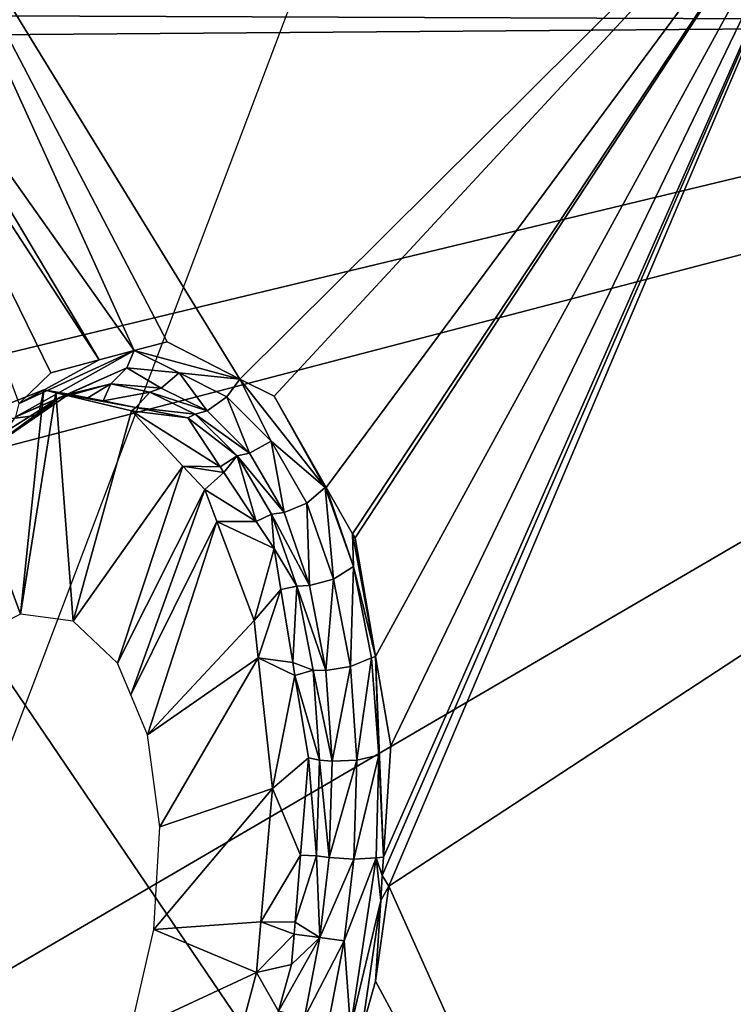
# Model space of a CAD drawing. Units: metres. Extents: x -0.056 to 0.136, y -0.208 to 0.091.
# Drawn here: x 0.125 to 0.129, y 0.016 to 0.021 of the extents above; entities that cross this region are included whole.
import ezdxf

# ---------------------------------------------------------------- set-up
doc = ezdxf.new("R2010")
doc.units = ezdxf.units.M
for name, color, linetype in [('Object_14', 8, 'CONTINUOUS'), ('Object_22', 8, 'CONTINUOUS'), ('Object_83', 8, 'CONTINUOUS')]:
    doc.layers.add(name, color=color, linetype=linetype)

msp = doc.modelspace()

# ---------------------------------------------------------------- linework, layer by layer
at = {"layer": 'Object_14'}
for points in [[(0.132805, 0.021205, 0.690129), (0.124857, 0.020771, 0.696925), (0.132636, 0.02074, 0.689933)], [(0.132372, 0.020946, 0.687595), (0.124451, 0.019042, 0.693256), (0.125044, 0.021049, 0.693884)], [(0.129018, 0.012311, 0.683737), (0.124451, 0.019042, 0.693256), (0.132372, 0.020946, 0.687595)], [(0.122883, 0.015048, 0.694694), (0.129569, 0.012354, 0.686405), (0.132636, 0.02074, 0.689933)], [(0.122883, 0.015048, 0.694694), (0.132636, 0.02074, 0.689933), (0.124076, 0.018507, 0.696042)], [(0.132636, 0.02074, 0.689933), (0.124826, 0.02068, 0.696889), (0.124076, 0.018507, 0.696042)], [(0.132636, 0.02074, 0.689933), (0.124857, 0.020771, 0.696925), (0.124826, 0.02068, 0.696889)], [(0.129018, 0.012311, 0.683737), (0.122138, 0.013371, 0.690732), (0.124451, 0.019042, 0.693256)]]:
    msp.add_3dface(points, dxfattribs=at)
at = {"layer": 'Object_22'}
for points in [[(0.129201, 0.021954, 0.678823), (0.126359, 0.019131, 0.674449), (0.124753, 0.021743, 0.671138)], [(0.126513, 0.019053, 0.674735), (0.126359, 0.019131, 0.674449), (0.129201, 0.021954, 0.678823)], [(0.129201, 0.021954, 0.678823), (0.126748, 0.018642, 0.675265), (0.126513, 0.019053, 0.674735)], [(0.129201, 0.021954, 0.678823), (0.126867, 0.018433, 0.675533), (0.126748, 0.018642, 0.675265)], [(0.126878, 0.018414, 0.675558), (0.126867, 0.018433, 0.675533), (0.129201, 0.021954, 0.678823)], [(0.129201, 0.021954, 0.678823), (0.12697, 0.01788, 0.675887), (0.126878, 0.018414, 0.675558)], [(0.129201, 0.021954, 0.678823), (0.12704, 0.017477, 0.676136), (0.12697, 0.01788, 0.675887)], [(0.127001, 0.016892, 0.676261), (0.127007, 0.016975, 0.676243), (0.129201, 0.021954, 0.678823)], [(0.12703, 0.016844, 0.676326), (0.127001, 0.016892, 0.676261), (0.129201, 0.021954, 0.678823)], [(0.127007, 0.016975, 0.676243), (0.12704, 0.017477, 0.676136), (0.129201, 0.021954, 0.678823)], [(0.12703, 0.016844, 0.676326), (0.129201, 0.021954, 0.678823), (0.130943, 0.019405, 0.683521)], [(0.124753, 0.021743, 0.671138), (0.125882, 0.019259, 0.6736), (0.124731, 0.020885, 0.671297)], [(0.126359, 0.019131, 0.674449), (0.12603, 0.019298, 0.673839), (0.124753, 0.021743, 0.671138)], [(0.124753, 0.021743, 0.671138), (0.12603, 0.019298, 0.673839), (0.125882, 0.019259, 0.6736)], [(0.124731, 0.020885, 0.671297), (0.125723, 0.019217, 0.673345), (0.124727, 0.020747, 0.671323)], [(0.124731, 0.020885, 0.671297), (0.125882, 0.019259, 0.6736), (0.125723, 0.019217, 0.673345)], [(0.124727, 0.020747, 0.671323), (0.125723, 0.019217, 0.673345), (0.125505, 0.019159, 0.672992)], [(0.124727, 0.020747, 0.671323), (0.125505, 0.019159, 0.672992), (0.125362, 0.019021, 0.672792)], [(0.130943, 0.019405, 0.683521), (0.12848, 0.01361, 0.680688), (0.12703, 0.016844, 0.676326)], [(0.130943, 0.019405, 0.683521), (0.128887, 0.012329, 0.683209), (0.12848, 0.01361, 0.680688)], [(0.126359, 0.019131, 0.674449), (0.125882, 0.019259, 0.6736), (0.12603, 0.019298, 0.673839)], [(0.125362, 0.019021, 0.672792), (0.125882, 0.019259, 0.6736), (0.125348, 0.01896, 0.672832)], [(0.125848, 0.019182, 0.673622), (0.125348, 0.01896, 0.672832), (0.125882, 0.019259, 0.6736)], [(0.125723, 0.019217, 0.673345), (0.125882, 0.019259, 0.6736), (0.125362, 0.019021, 0.672792)], [(0.125848, 0.019182, 0.673622), (0.125882, 0.019259, 0.6736), (0.126084, 0.019159, 0.674037)], [(0.126084, 0.019159, 0.674037), (0.125882, 0.019259, 0.6736), (0.126359, 0.019131, 0.674449)], [(0.125362, 0.019021, 0.672792), (0.125505, 0.019159, 0.672992), (0.125723, 0.019217, 0.673345)], [(0.125539, 0.019043, 0.673274), (0.125348, 0.01896, 0.672832), (0.125848, 0.019182, 0.673622)], [(0.125848, 0.019182, 0.673622), (0.125777, 0.01911, 0.673669), (0.125539, 0.019043, 0.673274)], [(0.125848, 0.019182, 0.673622), (0.126003, 0.01909, 0.674072), (0.125777, 0.01911, 0.673669)], [(0.126084, 0.019159, 0.674037), (0.126003, 0.01909, 0.674072), (0.125848, 0.019182, 0.673622)], [(0.126084, 0.019159, 0.674037), (0.126211, 0.018988, 0.674472), (0.126003, 0.01909, 0.674072)], [(0.1263, 0.01905, 0.674448), (0.126211, 0.018988, 0.674472), (0.126084, 0.019159, 0.674037)], [(0.126084, 0.019159, 0.674037), (0.126359, 0.019131, 0.674449), (0.1263, 0.01905, 0.674448)], [(0.125539, 0.019043, 0.673274), (0.125777, 0.01911, 0.673669), (0.125587, 0.019063, 0.673571)], [(0.125777, 0.01911, 0.673669), (0.125673, 0.019046, 0.67373), (0.125587, 0.019063, 0.673571)], [(0.125777, 0.01911, 0.673669), (0.125742, 0.019032, 0.673855), (0.125673, 0.019046, 0.67373)], [(0.125777, 0.01911, 0.673669), (0.125952, 0.019071, 0.674098), (0.125742, 0.019032, 0.673855)], [(0.126003, 0.01909, 0.674072), (0.125952, 0.019071, 0.674098), (0.125777, 0.01911, 0.673669)], [(0.126359, 0.019131, 0.674449), (0.126499, 0.01885, 0.674859), (0.1263, 0.01905, 0.674448)], [(0.126513, 0.019053, 0.674735), (0.126743, 0.018642, 0.675263), (0.126359, 0.019131, 0.674449)], [(0.126359, 0.019131, 0.674449), (0.126743, 0.018642, 0.675263), (0.126499, 0.01885, 0.674859)], [(0.125368, 0.018071, 0.674051), (0.125057, 0.018918, 0.673293), (0.125474, 0.019082, 0.67395)], [(0.125057, 0.018918, 0.673293), (0.12545, 0.018968, 0.67336), (0.125474, 0.019082, 0.67395)], [(0.125368, 0.018071, 0.674051), (0.125474, 0.019082, 0.67395), (0.125528, 0.019069, 0.674045)], [(0.125368, 0.018071, 0.674051), (0.125528, 0.019069, 0.674045), (0.125607, 0.018039, 0.674469)], [(0.125474, 0.019082, 0.67395), (0.12545, 0.018968, 0.67336), (0.125587, 0.019063, 0.673571)], [(0.125539, 0.019043, 0.673274), (0.125587, 0.019063, 0.673571), (0.12545, 0.018968, 0.67336)], [(0.125742, 0.019032, 0.673855), (0.125528, 0.019069, 0.674045), (0.125474, 0.019082, 0.67395)], [(0.125742, 0.019032, 0.673855), (0.125474, 0.019082, 0.67395), (0.125673, 0.019046, 0.67373)], [(0.125474, 0.019082, 0.67395), (0.125587, 0.019063, 0.673571), (0.125673, 0.019046, 0.67373)], [(0.125607, 0.018039, 0.674469), (0.125528, 0.019069, 0.674045), (0.125869, 0.018987, 0.674649)], [(0.125889, 0.019003, 0.674126), (0.125869, 0.018987, 0.674649), (0.125528, 0.019069, 0.674045)], [(0.125889, 0.019003, 0.674126), (0.125528, 0.019069, 0.674045), (0.125742, 0.019032, 0.673855)], [(0.125952, 0.019071, 0.674098), (0.125889, 0.019003, 0.674126), (0.125742, 0.019032, 0.673855)], [(0.125952, 0.019071, 0.674098), (0.126157, 0.018972, 0.674495), (0.125889, 0.019003, 0.674126)], [(0.125952, 0.019071, 0.674098), (0.126003, 0.01909, 0.674072), (0.126211, 0.018988, 0.674472)], [(0.126211, 0.018988, 0.674472), (0.126157, 0.018972, 0.674495), (0.125952, 0.019071, 0.674098)], [(0.1263, 0.01905, 0.674448), (0.126402, 0.018797, 0.674874), (0.126211, 0.018988, 0.674472)], [(0.1263, 0.01905, 0.674448), (0.126499, 0.01885, 0.674859), (0.126402, 0.018797, 0.674874)], [(0.126748, 0.018642, 0.675265), (0.126743, 0.018642, 0.675263), (0.126513, 0.019053, 0.674735)], [(0.125539, 0.019043, 0.673274), (0.12545, 0.018968, 0.67336), (0.125216, 0.018807, 0.673003)], [(0.125216, 0.018807, 0.673003), (0.125298, 0.018891, 0.672904), (0.125539, 0.019043, 0.673274)], [(0.125539, 0.019043, 0.673274), (0.125298, 0.018891, 0.672904), (0.125348, 0.01896, 0.672832)], [(0.125057, 0.018918, 0.673293), (0.125216, 0.018807, 0.673003), (0.12545, 0.018968, 0.67336)], [(0.125607, 0.018039, 0.674469), (0.125869, 0.018987, 0.674649), (0.126101, 0.018738, 0.675122)], [(0.126124, 0.018956, 0.674558), (0.125869, 0.018987, 0.674649), (0.125889, 0.019003, 0.674126)], [(0.12627, 0.018735, 0.674896), (0.126101, 0.018738, 0.675122), (0.125869, 0.018987, 0.674649)], [(0.12627, 0.018735, 0.674896), (0.125869, 0.018987, 0.674649), (0.126124, 0.018956, 0.674558)], [(0.126157, 0.018972, 0.674495), (0.126124, 0.018956, 0.674558), (0.125889, 0.019003, 0.674126)], [(0.126157, 0.018972, 0.674495), (0.126346, 0.018785, 0.674894), (0.126124, 0.018956, 0.674558)], [(0.126211, 0.018988, 0.674472), (0.126402, 0.018797, 0.674874), (0.126157, 0.018972, 0.674495)], [(0.126402, 0.018797, 0.674874), (0.126346, 0.018785, 0.674894), (0.126157, 0.018972, 0.674495)], [(0.125117, 0.017944, 0.673663), (0.125057, 0.018918, 0.673293), (0.125368, 0.018071, 0.674051)], [(0.126346, 0.018785, 0.674894), (0.12627, 0.018735, 0.674896), (0.126124, 0.018956, 0.674558)], [(0.126499, 0.01885, 0.674859), (0.126558, 0.018529, 0.675244), (0.126402, 0.018797, 0.674874)], [(0.126743, 0.018642, 0.675263), (0.126661, 0.018571, 0.675237), (0.126499, 0.01885, 0.674859)], [(0.126499, 0.01885, 0.674859), (0.126661, 0.018571, 0.675237), (0.126558, 0.018529, 0.675244)], [(0.126346, 0.018785, 0.674894), (0.126286, 0.01871, 0.674934), (0.12627, 0.018735, 0.674896)], [(0.126346, 0.018785, 0.674894), (0.126432, 0.018489, 0.675272), (0.126286, 0.01871, 0.674934)], [(0.126402, 0.018797, 0.674874), (0.126558, 0.018529, 0.675244), (0.126346, 0.018785, 0.674894)], [(0.126501, 0.018522, 0.675262), (0.126432, 0.018489, 0.675272), (0.126346, 0.018785, 0.674894)], [(0.126558, 0.018529, 0.675244), (0.126501, 0.018522, 0.675262), (0.126346, 0.018785, 0.674894)], [(0.125607, 0.018039, 0.674469), (0.126101, 0.018738, 0.675122), (0.125806, 0.01785, 0.674867)], [(0.125806, 0.01785, 0.674867), (0.126101, 0.018738, 0.675122), (0.1262, 0.018632, 0.675323)], [(0.126286, 0.01871, 0.674934), (0.1262, 0.018632, 0.675323), (0.126101, 0.018738, 0.675122)], [(0.126286, 0.01871, 0.674934), (0.126101, 0.018738, 0.675122), (0.12627, 0.018735, 0.674896)], [(0.126432, 0.018489, 0.675272), (0.1262, 0.018632, 0.675323), (0.126286, 0.01871, 0.674934)], [(0.125806, 0.01785, 0.674867), (0.1262, 0.018632, 0.675323), (0.125866, 0.017706, 0.675015)], [(0.125866, 0.017706, 0.675015), (0.1262, 0.018632, 0.675323), (0.126254, 0.018488, 0.675462)], [(0.126432, 0.018489, 0.675272), (0.126254, 0.018488, 0.675462), (0.1262, 0.018632, 0.675323)], [(0.126743, 0.018642, 0.675263), (0.126781, 0.018229, 0.675563), (0.126661, 0.018571, 0.675237)], [(0.126748, 0.018642, 0.675265), (0.126871, 0.018286, 0.675599), (0.126743, 0.018642, 0.675263)], [(0.126871, 0.018286, 0.675599), (0.126781, 0.018229, 0.675563), (0.126743, 0.018642, 0.675263)], [(0.126867, 0.018433, 0.675533), (0.126871, 0.018286, 0.675599), (0.126748, 0.018642, 0.675265)], [(0.126558, 0.018529, 0.675244), (0.126661, 0.018571, 0.675237), (0.126673, 0.0182, 0.675566)], [(0.126673, 0.0182, 0.675566), (0.126661, 0.018571, 0.675237), (0.126781, 0.018229, 0.675563)], [(0.126501, 0.018522, 0.675262), (0.126513, 0.018367, 0.675459), (0.126432, 0.018489, 0.675272)], [(0.126673, 0.0182, 0.675566), (0.126501, 0.018522, 0.675262), (0.126558, 0.018529, 0.675244)], [(0.126615, 0.018197, 0.675583), (0.126513, 0.018367, 0.675459), (0.126501, 0.018522, 0.675262)], [(0.126673, 0.0182, 0.675566), (0.126615, 0.018197, 0.675583), (0.126501, 0.018522, 0.675262)], [(0.125866, 0.017706, 0.675015), (0.126254, 0.018488, 0.675462), (0.125941, 0.017527, 0.675199)], [(0.125941, 0.017527, 0.675199), (0.126254, 0.018488, 0.675462), (0.126423, 0.018042, 0.675892)], [(0.126513, 0.018367, 0.675459), (0.126254, 0.018488, 0.675462), (0.126432, 0.018489, 0.675272)], [(0.126513, 0.018367, 0.675459), (0.126423, 0.018042, 0.675892), (0.126254, 0.018488, 0.675462)], [(0.126878, 0.018414, 0.675558), (0.12697, 0.01788, 0.675887), (0.126867, 0.018433, 0.675533)], [(0.126867, 0.018433, 0.675533), (0.12697, 0.01788, 0.675887), (0.126871, 0.018286, 0.675599)], [(0.126543, 0.018182, 0.675581), (0.126423, 0.018042, 0.675892), (0.126513, 0.018367, 0.675459)], [(0.126615, 0.018197, 0.675583), (0.126543, 0.018182, 0.675581), (0.126513, 0.018367, 0.675459)], [(0.126871, 0.018286, 0.675599), (0.126857, 0.017834, 0.675834), (0.126781, 0.018229, 0.675563)], [(0.126952, 0.017873, 0.675877), (0.126857, 0.017834, 0.675834), (0.126871, 0.018286, 0.675599)], [(0.12697, 0.01788, 0.675887), (0.126952, 0.017873, 0.675877), (0.126871, 0.018286, 0.675599)], [(0.126673, 0.0182, 0.675566), (0.126781, 0.018229, 0.675563), (0.126746, 0.017817, 0.675834)], [(0.126746, 0.017817, 0.675834), (0.126781, 0.018229, 0.675563), (0.126857, 0.017834, 0.675834)], [(0.126543, 0.018182, 0.675581), (0.126441, 0.017874, 0.675977), (0.126423, 0.018042, 0.675892)], [(0.126598, 0.017852, 0.675799), (0.126441, 0.017874, 0.675977), (0.126543, 0.018182, 0.675581)], [(0.126615, 0.018197, 0.675583), (0.126598, 0.017852, 0.675799), (0.126543, 0.018182, 0.675581)], [(0.126689, 0.017818, 0.675852), (0.126598, 0.017852, 0.675799), (0.126615, 0.018197, 0.675583)], [(0.126746, 0.017817, 0.675834), (0.126615, 0.018197, 0.675583), (0.126673, 0.0182, 0.675566)], [(0.126746, 0.017817, 0.675834), (0.126689, 0.017818, 0.675852), (0.126615, 0.018197, 0.675583)], [(0.125941, 0.017527, 0.675199), (0.126423, 0.018042, 0.675892), (0.126441, 0.017874, 0.675977)], [(0.125941, 0.017527, 0.675199), (0.126441, 0.017874, 0.675977), (0.125997, 0.017111, 0.675428)], [(0.125997, 0.017111, 0.675428), (0.126441, 0.017874, 0.675977), (0.126505, 0.017284, 0.676277)], [(0.126441, 0.017874, 0.675977), (0.126598, 0.017852, 0.675799), (0.126607, 0.017794, 0.675837)], [(0.126441, 0.017874, 0.675977), (0.126607, 0.017794, 0.675837), (0.126505, 0.017284, 0.676277)], [(0.126689, 0.017818, 0.675852), (0.126607, 0.017794, 0.675837), (0.126598, 0.017852, 0.675799)], [(0.126952, 0.017873, 0.675877), (0.126886, 0.017412, 0.676036), (0.126857, 0.017834, 0.675834)], [(0.126986, 0.017435, 0.676082), (0.126886, 0.017412, 0.676036), (0.126952, 0.017873, 0.675877)], [(0.12697, 0.01788, 0.675887), (0.126986, 0.017435, 0.676082), (0.126952, 0.017873, 0.675877)], [(0.127007, 0.016975, 0.676243), (0.12697, 0.01788, 0.675887), (0.12704, 0.017477, 0.676136)], [(0.127007, 0.016975, 0.676243), (0.126986, 0.017435, 0.676082), (0.12697, 0.01788, 0.675887)], [(0.126718, 0.017412, 0.676053), (0.126607, 0.017794, 0.675837), (0.126689, 0.017818, 0.675852)], [(0.126775, 0.017407, 0.676034), (0.126718, 0.017412, 0.676053), (0.126689, 0.017818, 0.675852)], [(0.126775, 0.017407, 0.676034), (0.126689, 0.017818, 0.675852), (0.126746, 0.017817, 0.675834)], [(0.126746, 0.017817, 0.675834), (0.126857, 0.017834, 0.675834), (0.126775, 0.017407, 0.676034)], [(0.126775, 0.017407, 0.676034), (0.126857, 0.017834, 0.675834), (0.126886, 0.017412, 0.676036)], [(0.126607, 0.017794, 0.675837), (0.126668, 0.017422, 0.676082), (0.126505, 0.017284, 0.676277)], [(0.126718, 0.017412, 0.676053), (0.126668, 0.017422, 0.676082), (0.126607, 0.017794, 0.675837)], [(0.126505, 0.017284, 0.676277), (0.126668, 0.017422, 0.676082), (0.126632, 0.016983, 0.676181)], [(0.126704, 0.01698, 0.67619), (0.126632, 0.016983, 0.676181), (0.126668, 0.017422, 0.676082)], [(0.126704, 0.01698, 0.67619), (0.126668, 0.017422, 0.676082), (0.126718, 0.017412, 0.676053)], [(0.126761, 0.016973, 0.67617), (0.126704, 0.01698, 0.67619), (0.126718, 0.017412, 0.676053)], [(0.126761, 0.016973, 0.67617), (0.126718, 0.017412, 0.676053), (0.126775, 0.017407, 0.676034)], [(0.126775, 0.017407, 0.676034), (0.126886, 0.017412, 0.676036), (0.126761, 0.016973, 0.67617)], [(0.126761, 0.016973, 0.67617), (0.126886, 0.017412, 0.676036), (0.126872, 0.016966, 0.67617)], [(0.126973, 0.016971, 0.676218), (0.126872, 0.016966, 0.67617), (0.126986, 0.017435, 0.676082)], [(0.126986, 0.017435, 0.676082), (0.126872, 0.016966, 0.67617), (0.126886, 0.017412, 0.676036)], [(0.127007, 0.016975, 0.676243), (0.126973, 0.016971, 0.676218), (0.126986, 0.017435, 0.676082)], [(0.125997, 0.017111, 0.675428), (0.126505, 0.017284, 0.676277), (0.12597, 0.016649, 0.675529)], [(0.12597, 0.016649, 0.675529), (0.126505, 0.017284, 0.676277), (0.126453, 0.016683, 0.676385)], [(0.126505, 0.017284, 0.676277), (0.126632, 0.016983, 0.676181), (0.126453, 0.016683, 0.676385)], [(0.126453, 0.016683, 0.676385), (0.126632, 0.016983, 0.676181), (0.126608, 0.016681, 0.676249)], [(0.126608, 0.016681, 0.676249), (0.126632, 0.016983, 0.676181), (0.126704, 0.01698, 0.67619)], [(0.126719, 0.016612, 0.676228), (0.126608, 0.016681, 0.676249), (0.126704, 0.01698, 0.67619)], [(0.126719, 0.016612, 0.676228), (0.126704, 0.01698, 0.67619), (0.126761, 0.016973, 0.67617)], [(0.126761, 0.016973, 0.67617), (0.126872, 0.016966, 0.67617), (0.126719, 0.016612, 0.676228)], [(0.126719, 0.016612, 0.676228), (0.126872, 0.016966, 0.67617), (0.126829, 0.016597, 0.676226)], [(0.126858, 0.016205, 0.67628), (0.126829, 0.016597, 0.676226), (0.126973, 0.016971, 0.676218)], [(0.126973, 0.016971, 0.676218), (0.126829, 0.016597, 0.676226), (0.126872, 0.016966, 0.67617)], [(0.126973, 0.016971, 0.676218), (0.126994, 0.016779, 0.676285), (0.126858, 0.016205, 0.67628)], [(0.127001, 0.016892, 0.676261), (0.126973, 0.016971, 0.676218), (0.127007, 0.016975, 0.676243)], [(0.126973, 0.016971, 0.676218), (0.127001, 0.016892, 0.676261), (0.126994, 0.016779, 0.676285)], [(0.126994, 0.016779, 0.676285), (0.127001, 0.016892, 0.676261), (0.12703, 0.016844, 0.676326)], [(0.12703, 0.016844, 0.676326), (0.12848, 0.01361, 0.680688), (0.12697, 0.016416, 0.676362)], [(0.12703, 0.016844, 0.676326), (0.12697, 0.016416, 0.676362), (0.126994, 0.016779, 0.676285)], [(0.126858, 0.016205, 0.67628), (0.126994, 0.016779, 0.676285), (0.126909, 0.016196, 0.676329)], [(0.126994, 0.016779, 0.676285), (0.12697, 0.016416, 0.676362), (0.126909, 0.016196, 0.676329)], [(0.12597, 0.016649, 0.675529), (0.126453, 0.016683, 0.676385), (0.126434, 0.016455, 0.676425)], [(0.126434, 0.016455, 0.676425), (0.126453, 0.016683, 0.676385), (0.126603, 0.016628, 0.676261)], [(0.126453, 0.016683, 0.676385), (0.126608, 0.016681, 0.676249), (0.126603, 0.016628, 0.676261)], [(0.126603, 0.016628, 0.676261), (0.126608, 0.016681, 0.676249), (0.126719, 0.016612, 0.676228)], [(0.12597, 0.016649, 0.675529), (0.126434, 0.016455, 0.676425), (0.125865, 0.01619, 0.675494)], [(0.126603, 0.016628, 0.676261), (0.126592, 0.016491, 0.676292), (0.126434, 0.016455, 0.676425)], [(0.126592, 0.016491, 0.676292), (0.126719, 0.016612, 0.676228), (0.126533, 0.01628, 0.676263)], [(0.126533, 0.01628, 0.676263), (0.126719, 0.016612, 0.676228), (0.12665, 0.016252, 0.676237)], [(0.126592, 0.016491, 0.676292), (0.126603, 0.016628, 0.676261), (0.126719, 0.016612, 0.676228)], [(0.12665, 0.016252, 0.676237), (0.126719, 0.016612, 0.676228), (0.126829, 0.016597, 0.676226)], [(0.12665, 0.016252, 0.676237), (0.126829, 0.016597, 0.676226), (0.126759, 0.016229, 0.676234)], [(0.126759, 0.016229, 0.676234), (0.126829, 0.016597, 0.676226), (0.126858, 0.016205, 0.67628)], [(0.126434, 0.016455, 0.676425), (0.126592, 0.016491, 0.676292), (0.126533, 0.01628, 0.676263)], [(0.125865, 0.01619, 0.675494), (0.126434, 0.016455, 0.676425), (0.126225, 0.015668, 0.676322)], [(0.126434, 0.016455, 0.676425), (0.126533, 0.01628, 0.676263), (0.126225, 0.015668, 0.676322)], [(0.12848, 0.01361, 0.680688), (0.126909, 0.016196, 0.676329), (0.12697, 0.016416, 0.676362)]]:
    msp.add_3dface(points, dxfattribs=at)
at = {"layer": 'Object_83'}
msp.add_3dface([(0.124793, 0.016087, 0.681713), (0.123724, 0.023745, 0.688501), (0.127694, 0.023745, 0.68505)], dxfattribs=at)

doc.saveas('drawing.dxf')
